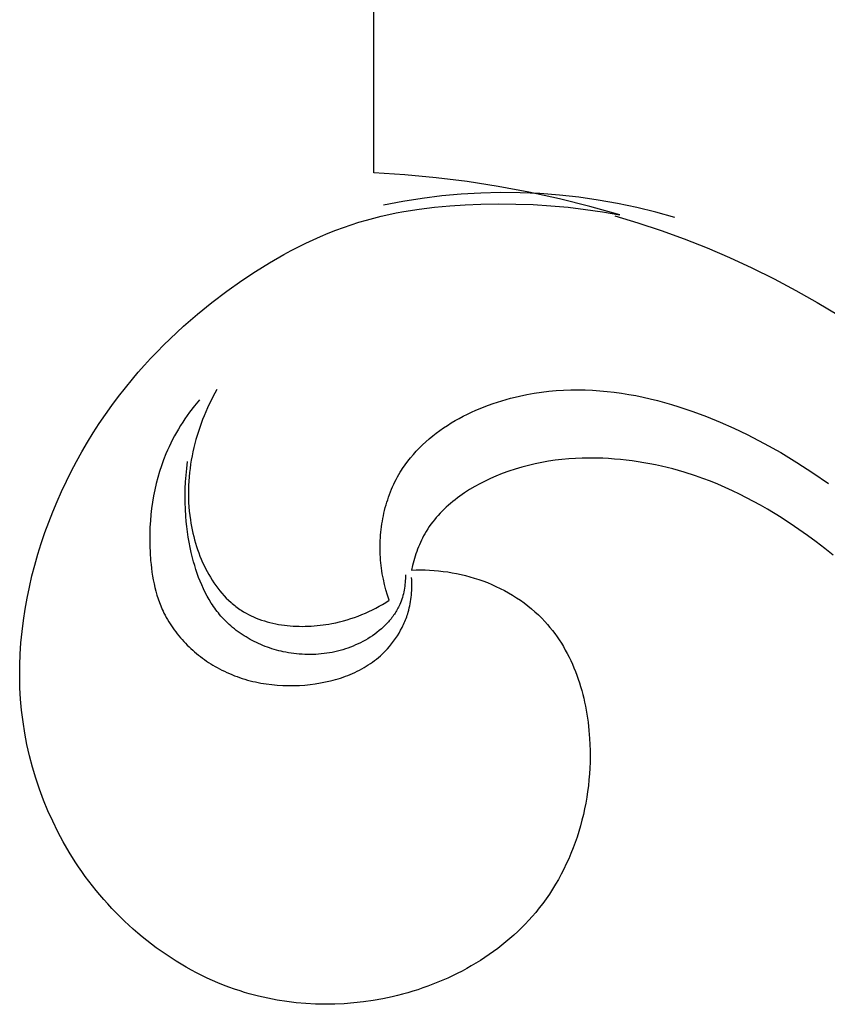
# Model space of a CAD drawing. Units: millimetres. Extents: x -524 to 1032, y -1140 to 1336.
# Drawn here: x -235 to -214, y -14 to 12 of the extents above; entities that cross this region are included whole.
import ezdxf

# ---------------------------------------------------------------- set-up
doc = ezdxf.new("R2010")
doc.units = ezdxf.units.MM
doc.header["$MEASUREMENT"] = 0
doc.layers.add('подложки$придержки', color=7, linetype='Continuous')

# ---------------------------------------------------------------- blocks, each defined once
blk = doc.blocks.new('3')
at = {"layer": 'подложки$придержки'}
for points in [[(-55.588, -233.083), (-55.588, -198.696)], [(-49.189, -234.177), (-49.971, -233.954), (-50.76, -233.756), (-51.555, -233.582), (-52.355, -233.432), (-53.159, -233.308), (-53.966, -233.208), (-54.776, -233.133), (-55.588, -233.083)], [(-47.756, -234.245), (-48.248, -234.106), (-48.744, -233.983), (-49.244, -233.877), (-49.747, -233.787), (-50.252, -233.714), (-50.76, -233.659), (-51.27, -233.62), (-51.78, -233.598), (-52.291, -233.593), (-52.802, -233.605), (-53.312, -233.634), (-53.82, -233.681), (-54.327, -233.744), (-54.832, -233.824), (-55.334, -233.92)], [(-54.01, -233.977), (-53.609, -233.939)], [(-53.609, -233.939), (-53.207, -233.913)], [(-53.207, -233.913), (-52.804, -233.896)], [(-52.804, -233.896), (-52.348, -233.888)], [(-52.348, -233.888), (-51.893, -233.892)], [(-51.893, -233.892), (-51.439, -233.908)], [(-51.439, -233.908), (-50.985, -233.936)], [(-50.985, -233.936), (-50.533, -233.976)], [(-49.321, -234.196), (-48.714, -234.38), (-48.11, -234.582), (-47.511, -234.8), (-46.917, -235.035), (-46.33, -235.287), (-45.749, -235.554), (-45.175, -235.838), (-44.608, -236.139), (-44.051, -236.455), (-43.502, -236.787)], [(-55.394, -234.21), (-55.199, -234.166)], [(-55.199, -234.166), (-55.003, -234.125)], [(-55.003, -234.125), (-54.806, -234.089)], [(-54.806, -234.089), (-54.409, -234.026)], [(-54.409, -234.026), (-54.01, -233.977)], [(-50.533, -233.976), (-50.083, -234.03)], [(-50.083, -234.03), (-49.635, -234.097)], [(-49.635, -234.097), (-49.189, -234.177)], [(-56.377, -234.5), (-56.176, -234.431)], [(-56.176, -234.431), (-55.973, -234.366)], [(-55.973, -234.366), (-55.781, -234.31)], [(-55.781, -234.31), (-55.588, -234.258)], [(-55.588, -234.258), (-55.394, -234.21)], [(-56.971, -234.735), (-56.774, -234.652)], [(-56.774, -234.652), (-56.576, -234.574)], [(-56.576, -234.574), (-56.377, -234.5)], [(-57.55, -235.007), (-57.358, -234.912)], [(-57.358, -234.912), (-57.165, -234.822)], [(-57.165, -234.822), (-56.971, -234.735)], [(-58.3, -235.421), (-57.928, -235.207)], [(-57.928, -235.207), (-57.74, -235.105)], [(-57.74, -235.105), (-57.55, -235.007)], [(-58.664, -235.647), (-58.3, -235.421)], [(-59.022, -235.883), (-58.664, -235.647)], [(-59.415, -236.162), (-59.022, -235.883)], [(-59.799, -236.453), (-59.415, -236.162)], [(-60.173, -236.756), (-59.799, -236.453)], [(-60.536, -237.071), (-60.173, -236.756)], [(-60.888, -237.399), (-60.536, -237.071)], [(-61.059, -237.567), (-60.888, -237.399)], [(-61.393, -237.912), (-61.227, -237.738)], [(-61.227, -237.738), (-61.059, -237.567)], [(-61.555, -238.089), (-61.393, -237.912)], [(-61.869, -238.451), (-61.714, -238.269)], [(-61.714, -238.269), (-61.555, -238.089)], [(-62.051, -238.674), (-61.869, -238.451)], [(-62.228, -238.901), (-62.051, -238.674)], [(-59.669, -238.715), (-59.772, -238.906), (-59.822, -239.003), (-59.869, -239.101), (-59.915, -239.2), (-59.959, -239.299), (-60.001, -239.4), (-60.041, -239.501), (-60.08, -239.603), (-60.117, -239.706), (-60.151, -239.81), (-60.184, -239.915), (-60.215, -240.02), (-60.243, -240.126), (-60.27, -240.232), (-60.294, -240.339), (-60.316, -240.447), (-60.336, -240.555), (-60.354, -240.664), (-60.369, -240.773), (-60.382, -240.883), (-60.393, -240.993), (-60.401, -241.103), (-60.407, -241.213), (-60.41, -241.324), (-60.411, -241.436), (-60.409, -241.547), (-60.405, -241.659), (-60.397, -241.771), (-60.387, -241.883), (-60.375, -241.995), (-60.359, -242.107), (-60.345, -242.195), (-60.329, -242.282), (-60.312, -242.369), (-60.293, -242.457), (-60.272, -242.544), (-60.249, -242.63), (-60.224, -242.716), (-60.198, -242.801), (-60.17, -242.886), (-60.14, -242.97), (-60.109, -243.053), (-60.076, -243.136), (-60.04, -243.217), (-60.004, -243.297), (-59.965, -243.377), (-59.925, -243.454), (-59.883, -243.531), (-59.839, -243.606), (-59.793, -243.68), (-59.746, -243.752), (-59.697, -243.822), (-59.646, -243.891), (-59.593, -243.958), (-59.538, -244.023), (-59.482, -244.086), (-59.424, -244.147), (-59.364, -244.205), (-59.302, -244.262), (-59.271, -244.289), (-59.239, -244.316), (-59.206, -244.342), (-59.173, -244.368), (-59.14, -244.393), (-59.106, -244.417), (-59.072, -244.441), (-59.037, -244.464), (-58.975, -244.503), (-58.911, -244.539), (-58.846, -244.574), (-58.78, -244.607), (-58.713, -244.638), (-58.645, -244.667), (-58.575, -244.694), (-58.505, -244.719), (-58.433, -244.742), (-58.361, -244.763), (-58.288, -244.783), (-58.214, -244.801), (-58.14, -244.817), (-58.065, -244.831), (-57.99, -244.843), (-57.914, -244.854), (-57.837, -244.863), (-57.76, -244.87), (-57.683, -244.875), (-57.606, -244.879), (-57.528, -244.882), (-57.45, -244.883), (-57.373, -244.882), (-57.295, -244.879), (-57.217, -244.876), (-57.14, -244.87), (-57.062, -244.864), (-56.985, -244.855), (-56.908, -244.846), (-56.832, -244.835), (-56.756, -244.822), (-56.68, -244.809), (-56.579, -244.788), (-56.479, -244.765), (-56.379, -244.739), (-56.281, -244.711), (-56.184, -244.681), (-56.088, -244.649), (-55.993, -244.614), (-55.898, -244.577), (-55.806, -244.538), (-55.714, -244.497), (-55.623, -244.453), (-55.533, -244.408), (-55.445, -244.36), (-55.357, -244.311), (-55.271, -244.259), (-55.186, -244.205), (-55.231, -244.069), (-55.272, -243.932), (-55.308, -243.794), (-55.339, -243.654), (-55.366, -243.513), (-55.377, -243.442), (-55.387, -243.371), (-55.396, -243.3), (-55.404, -243.228), (-55.411, -243.156), (-55.416, -243.084), (-55.42, -243.012), (-55.422, -242.94), (-55.423, -242.868), (-55.423, -242.796), (-55.422, -242.724), (-55.42, -242.652), (-55.416, -242.579), (-55.411, -242.507), (-55.404, -242.435), (-55.396, -242.363), (-55.387, -242.291), (-55.377, -242.219), (-55.365, -242.147), (-55.353, -242.076), (-55.338, -242.005), (-55.323, -241.934), (-55.306, -241.864), (-55.288, -241.794), (-55.269, -241.724), (-55.248, -241.655), (-55.226, -241.586), (-55.203, -241.518), (-55.178, -241.45), (-55.152, -241.383), (-55.125, -241.316), (-55.097, -241.251), (-55.067, -241.185), (-55.036, -241.121), (-55.003, -241.057), (-54.97, -240.994), (-54.935, -240.932), (-54.898, -240.871), (-54.868, -240.822), (-54.837, -240.774), (-54.772, -240.679), (-54.704, -240.586), (-54.632, -240.495), (-54.558, -240.407), (-54.481, -240.321), (-54.401, -240.238), (-54.318, -240.157), (-54.233, -240.078), (-54.145, -240.001), (-54.055, -239.927), (-53.962, -239.855), (-53.868, -239.785), (-53.771, -239.718), (-53.672, -239.652), (-53.572, -239.589), (-53.469, -239.529), (-53.365, -239.47), (-53.26, -239.414), (-53.153, -239.36), (-53.044, -239.309), (-52.935, -239.259), (-52.824, -239.212), (-52.713, -239.167), (-52.6, -239.124), (-52.486, -239.084), (-52.372, -239.046), (-52.257, -239.01), (-52.142, -238.976), (-52.027, -238.944), (-51.911, -238.915), (-51.794, -238.888), (-51.605, -238.848), (-51.415, -238.815), (-51.225, -238.786), (-51.035, -238.764), (-50.845, -238.747), (-50.655, -238.735), (-50.465, -238.728), (-50.276, -238.726), (-50.086, -238.729), (-49.896, -238.737), (-49.707, -238.75), (-49.518, -238.767), (-49.33, -238.789), (-49.142, -238.815), (-48.954, -238.845), (-48.767, -238.879), (-48.58, -238.918), (-48.394, -238.96), (-48.208, -239.006), (-48.023, -239.056), (-47.839, -239.109), (-47.656, -239.166), (-47.291, -239.289), (-46.931, -239.424), (-46.574, -239.57), (-46.221, -239.727), (-45.874, -239.894), (-45.433, -240.121), (-45.001, -240.362), (-44.578, -240.617), (-44.165, -240.885), (-43.762, -241.166)], [(-62.4, -239.132), (-62.228, -238.901)], [(-60.124, -238.984), (-60.255, -239.145), (-60.38, -239.312), (-60.441, -239.396), (-60.5, -239.482), (-60.557, -239.569), (-60.613, -239.658), (-60.667, -239.747), (-60.72, -239.837), (-60.771, -239.928), (-60.82, -240.02), (-60.867, -240.113), (-60.912, -240.207), (-60.955, -240.301), (-60.996, -240.397), (-61.057, -240.548), (-61.112, -240.701), (-61.163, -240.856), (-61.209, -241.012), (-61.25, -241.169), (-61.286, -241.329), (-61.318, -241.489), (-61.345, -241.65), (-61.368, -241.812), (-61.386, -241.975), (-61.4, -242.139), (-61.41, -242.303), (-61.416, -242.468), (-61.417, -242.632), (-61.414, -242.797), (-61.407, -242.962), (-61.393, -243.167), (-61.383, -243.269), (-61.372, -243.371), (-61.358, -243.472), (-61.343, -243.573), (-61.325, -243.673), (-61.305, -243.773), (-61.282, -243.872), (-61.257, -243.97), (-61.229, -244.067), (-61.199, -244.163), (-61.165, -244.258), (-61.129, -244.352), (-61.089, -244.444), (-61.068, -244.49), (-61.046, -244.536), (-61.018, -244.593), (-60.987, -244.649), (-60.956, -244.705), (-60.923, -244.761), (-60.889, -244.815), (-60.854, -244.869), (-60.818, -244.923), (-60.78, -244.976), (-60.741, -245.027), (-60.702, -245.079), (-60.661, -245.129), (-60.619, -245.179), (-60.576, -245.228), (-60.532, -245.276), (-60.487, -245.324), (-60.441, -245.37), (-60.395, -245.416), (-60.347, -245.461), (-60.299, -245.505), (-60.249, -245.548), (-60.199, -245.59), (-60.148, -245.631), (-60.097, -245.671), (-60.045, -245.711), (-59.992, -245.749), (-59.938, -245.786), (-59.884, -245.823), (-59.829, -245.858), (-59.773, -245.892), (-59.717, -245.926), (-59.66, -245.958), (-59.603, -245.989), (-59.54, -246.022), (-59.475, -246.053), (-59.411, -246.084), (-59.345, -246.113), (-59.28, -246.14), (-59.213, -246.167), (-59.146, -246.192), (-59.079, -246.215), (-59.012, -246.238), (-58.943, -246.259), (-58.875, -246.279), (-58.806, -246.297), (-58.737, -246.315), (-58.667, -246.331), (-58.598, -246.345), (-58.527, -246.359), (-58.457, -246.371), (-58.386, -246.382), (-58.244, -246.4), (-58.101, -246.414), (-57.957, -246.422), (-57.813, -246.426), (-57.669, -246.425), (-57.524, -246.42), (-57.379, -246.41), (-57.244, -246.396), (-57.109, -246.379), (-56.975, -246.357), (-56.842, -246.331), (-56.71, -246.301), (-56.645, -246.284), (-56.58, -246.266), (-56.515, -246.247), (-56.451, -246.227), (-56.387, -246.205), (-56.324, -246.182), (-56.262, -246.159), (-56.2, -246.134), (-56.138, -246.107), (-56.078, -246.08), (-56.018, -246.051), (-55.959, -246.021), (-55.9, -245.99), (-55.842, -245.957), (-55.786, -245.923), (-55.73, -245.888), (-55.675, -245.851), (-55.621, -245.813), (-55.568, -245.774), (-55.515, -245.734), (-55.464, -245.691), (-55.414, -245.648), (-55.352, -245.591), (-55.292, -245.531), (-55.234, -245.469), (-55.178, -245.405), (-55.124, -245.34), (-55.072, -245.272), (-55.023, -245.203), (-54.975, -245.132), (-54.931, -245.059), (-54.889, -244.985), (-54.849, -244.91), (-54.83, -244.872), (-54.812, -244.833), (-54.795, -244.794), (-54.778, -244.755), (-54.762, -244.716), (-54.747, -244.676), (-54.732, -244.636), (-54.718, -244.596), (-54.705, -244.556), (-54.693, -244.516), (-54.677, -244.461), (-54.663, -244.405), (-54.651, -244.35), (-54.639, -244.294), (-54.629, -244.237), (-54.621, -244.181), (-54.613, -244.125), (-54.607, -244.068), (-54.603, -244.011), (-54.599, -243.954), (-54.597, -243.897), (-54.595, -243.841), (-54.596, -243.784), (-54.597, -243.727), (-54.599, -243.67), (-54.603, -243.614)], [(-62.567, -239.367), (-62.4, -239.132)], [(-62.729, -239.605), (-62.567, -239.367)], [(-62.885, -239.847), (-62.729, -239.605)], [(-63.182, -240.342), (-63.037, -240.093)], [(-63.037, -240.093), (-62.885, -239.847)], [(-63.323, -240.594), (-63.182, -240.342)], [(-63.457, -240.85), (-63.323, -240.594)], [(-54.763, -243.544), (-54.763, -243.593), (-54.765, -243.642), (-54.767, -243.691), (-54.771, -243.741), (-54.776, -243.79), (-54.782, -243.839), (-54.789, -243.889), (-54.798, -243.938), (-54.808, -243.986), (-54.819, -244.035), (-54.831, -244.083), (-54.845, -244.13), (-54.86, -244.177), (-54.876, -244.224), (-54.894, -244.27), (-54.913, -244.315), (-54.928, -244.348), (-54.944, -244.38), (-54.96, -244.412), (-54.978, -244.444), (-54.995, -244.475), (-55.014, -244.506), (-55.033, -244.536), (-55.053, -244.566), (-55.074, -244.596), (-55.095, -244.626), (-55.116, -244.654), (-55.139, -244.683), (-55.162, -244.711), (-55.185, -244.739), (-55.209, -244.766), (-55.234, -244.793), (-55.259, -244.82), (-55.284, -244.846), (-55.337, -244.897), (-55.391, -244.946), (-55.447, -244.994), (-55.505, -245.04), (-55.564, -245.084), (-55.624, -245.126), (-55.685, -245.167), (-55.745, -245.205), (-55.807, -245.241), (-55.869, -245.275), (-55.932, -245.308), (-55.996, -245.339), (-56.061, -245.368), (-56.126, -245.396), (-56.192, -245.422), (-56.259, -245.447), (-56.326, -245.47), (-56.394, -245.491), (-56.463, -245.51), (-56.532, -245.528), (-56.601, -245.544), (-56.671, -245.559), (-56.741, -245.572), (-56.811, -245.583), (-56.882, -245.593), (-56.953, -245.601), (-57.024, -245.607), (-57.095, -245.612), (-57.167, -245.615), (-57.238, -245.616), (-57.31, -245.616), (-57.382, -245.615), (-57.453, -245.611), (-57.525, -245.606), (-57.596, -245.6), (-57.667, -245.592), (-57.738, -245.582), (-57.809, -245.571), (-57.88, -245.558), (-57.941, -245.545), (-58.001, -245.532), (-58.061, -245.517), (-58.121, -245.501), (-58.181, -245.484), (-58.24, -245.465), (-58.299, -245.446), (-58.357, -245.425), (-58.415, -245.404), (-58.473, -245.381), (-58.53, -245.357), (-58.586, -245.332), (-58.642, -245.306), (-58.698, -245.279), (-58.752, -245.25), (-58.806, -245.221), (-58.86, -245.191), (-58.912, -245.159), (-58.964, -245.127), (-59.016, -245.094), (-59.066, -245.059), (-59.116, -245.024), (-59.165, -244.987), (-59.213, -244.95), (-59.26, -244.911), (-59.306, -244.872), (-59.352, -244.832), (-59.396, -244.79), (-59.439, -244.748), (-59.482, -244.705), (-59.523, -244.661), (-59.563, -244.616), (-59.598, -244.576), (-59.631, -244.535), (-59.664, -244.493), (-59.696, -244.451), (-59.727, -244.408), (-59.757, -244.365), (-59.787, -244.321), (-59.816, -244.277), (-59.871, -244.186), (-59.923, -244.094), (-59.973, -244), (-60.02, -243.904), (-60.064, -243.806), (-60.105, -243.708), (-60.144, -243.608), (-60.18, -243.507), (-60.214, -243.405), (-60.246, -243.303), (-60.276, -243.2), (-60.303, -243.097), (-60.336, -242.963), (-60.365, -242.828), (-60.391, -242.693), (-60.414, -242.558), (-60.434, -242.423), (-60.451, -242.287), (-60.465, -242.151), (-60.476, -242.014), (-60.486, -241.837), (-60.492, -241.659), (-60.494, -241.481), (-60.491, -241.303), (-60.483, -241.126), (-60.471, -240.948), (-60.454, -240.771), (-60.433, -240.595)], [(-51.044, -240.587), (-51.218, -240.618)], [(-50.868, -240.562), (-51.044, -240.587)], [(-50.693, -240.541), (-50.868, -240.562)], [(-50.516, -240.525), (-50.693, -240.541)], [(-50.34, -240.514), (-50.516, -240.525)], [(-50.163, -240.507), (-50.34, -240.514)], [(-49.986, -240.504), (-50.163, -240.507)], [(-49.809, -240.505), (-49.986, -240.504)], [(-49.632, -240.51), (-49.809, -240.505)], [(-49.478, -240.517), (-49.632, -240.51)], [(-49.325, -240.528), (-49.478, -240.517)], [(-49.171, -240.541), (-49.325, -240.528)], [(-49.018, -240.558), (-49.171, -240.541)], [(-48.865, -240.577), (-49.018, -240.558)], [(-48.712, -240.599), (-48.865, -240.577)], [(-48.56, -240.623), (-48.712, -240.599)], [(-63.586, -241.108), (-63.457, -240.85)], [(-52.078, -240.846), (-52.246, -240.908)], [(-51.908, -240.79), (-52.078, -240.846)], [(-51.737, -240.739), (-51.908, -240.79)], [(-51.565, -240.693), (-51.737, -240.739)], [(-51.392, -240.653), (-51.565, -240.693)], [(-51.218, -240.618), (-51.392, -240.653)], [(-48.408, -240.651), (-48.56, -240.623)], [(-48.257, -240.681), (-48.408, -240.651)], [(-48.106, -240.714), (-48.257, -240.681)], [(-47.956, -240.749), (-48.106, -240.714)], [(-47.807, -240.787), (-47.956, -240.749)], [(-47.511, -240.871), (-47.807, -240.787)], [(-63.71, -241.37), (-63.586, -241.108)], [(-52.692, -241.103), (-52.828, -241.173)], [(-52.553, -241.037), (-52.692, -241.103)], [(-52.413, -240.975), (-52.553, -241.037)], [(-52.246, -240.908), (-52.413, -240.975)], [(-47.218, -240.966), (-47.511, -240.871)], [(-47.023, -241.035), (-47.218, -240.966)], [(-46.829, -241.108), (-47.023, -241.035)], [(-46.638, -241.185), (-46.829, -241.108)], [(-63.827, -241.634), (-63.71, -241.37)], [(-53.095, -241.325), (-53.224, -241.408)], [(-52.963, -241.247), (-53.095, -241.325)], [(-52.828, -241.173), (-52.963, -241.247)], [(-46.448, -241.267), (-46.638, -241.185)], [(-46.259, -241.353), (-46.448, -241.267)], [(-46.073, -241.442), (-46.259, -241.353)], [(-63.938, -241.902), (-63.827, -241.634)], [(-53.53, -241.633), (-53.588, -241.682)], [(-53.471, -241.586), (-53.53, -241.633)], [(-53.41, -241.54), (-53.471, -241.586)], [(-53.349, -241.495), (-53.41, -241.54)], [(-53.287, -241.451), (-53.349, -241.495)], [(-53.224, -241.408), (-53.287, -241.451)], [(-45.888, -241.535), (-46.073, -241.442)], [(-45.705, -241.632), (-45.888, -241.535)], [(-45.523, -241.733), (-45.705, -241.632)], [(-53.809, -241.886), (-53.861, -241.94)], [(-53.756, -241.833), (-53.809, -241.886)], [(-53.701, -241.782), (-53.756, -241.833)], [(-53.645, -241.731), (-53.701, -241.782)], [(-53.588, -241.682), (-53.645, -241.731)], [(-45.343, -241.836), (-45.523, -241.733)], [(-44.989, -242.053), (-45.343, -241.836)], [(-64.044, -242.171), (-63.938, -241.902)], [(-54.009, -242.108), (-54.055, -242.167)], [(-53.961, -242.051), (-54.009, -242.108)], [(-53.912, -241.995), (-53.961, -242.051)], [(-53.861, -241.94), (-53.912, -241.995)], [(-44.641, -242.282), (-44.989, -242.053)], [(-64.143, -242.444), (-64.044, -242.171)], [(-54.184, -242.348), (-54.223, -242.411)], [(-54.143, -242.287), (-54.184, -242.348)], [(-54.1, -242.226), (-54.143, -242.287)], [(-54.055, -242.167), (-54.1, -242.226)], [(-44.301, -242.521), (-44.641, -242.282)], [(-64.238, -242.723), (-64.143, -242.444)], [(-54.349, -242.642), (-54.376, -242.699)], [(-54.321, -242.586), (-54.349, -242.642)], [(-54.292, -242.53), (-54.321, -242.586)], [(-54.261, -242.475), (-54.292, -242.53)], [(-54.223, -242.411), (-54.261, -242.475)], [(-44.077, -242.687), (-44.301, -242.521)], [(-64.326, -243.004), (-64.238, -242.723)], [(-54.449, -242.874), (-54.471, -242.933)], [(-54.426, -242.815), (-54.449, -242.874)], [(-54.401, -242.757), (-54.426, -242.815)], [(-54.376, -242.699), (-54.401, -242.757)], [(-43.857, -242.857), (-44.077, -242.687)], [(-43.64, -243.031), (-43.857, -242.857)], [(-64.407, -243.287), (-64.326, -243.004)], [(-54.547, -243.174), (-54.579, -243.296)], [(-54.53, -243.113), (-54.547, -243.174)], [(-54.511, -243.053), (-54.53, -243.113)], [(-54.492, -242.993), (-54.511, -243.053)], [(-54.471, -242.933), (-54.492, -242.993)], [(-64.481, -243.572), (-64.407, -243.287)], [(-54.579, -243.296), (-54.607, -243.419)], [(-54.607, -243.419), (-54.489, -243.415)], [(-54.489, -243.415), (-54.371, -243.414)], [(-54.371, -243.414), (-54.254, -243.416)], [(-54.254, -243.416), (-54.136, -243.42)], [(-54.136, -243.42), (-54.018, -243.428)], [(-54.018, -243.428), (-53.9, -243.438)], [(-64.548, -243.859), (-64.481, -243.572)], [(-53.9, -243.438), (-53.783, -243.451)], [(-53.783, -243.451), (-53.665, -243.467)], [(-53.665, -243.467), (-53.548, -243.486)], [(-53.548, -243.486), (-53.432, -243.508)], [(-53.432, -243.508), (-53.316, -243.533)], [(-53.316, -243.533), (-53.201, -243.561)], [(-53.201, -243.561), (-53.086, -243.591)], [(-53.086, -243.591), (-52.972, -243.625)], [(-52.972, -243.625), (-52.859, -243.662)], [(-52.859, -243.662), (-52.747, -243.701)], [(-64.607, -244.148), (-64.548, -243.859)], [(-52.747, -243.701), (-52.633, -243.745)], [(-52.633, -243.745), (-52.52, -243.792)], [(-52.52, -243.792), (-52.409, -243.842)], [(-52.409, -243.842), (-52.299, -243.895)], [(-52.299, -243.895), (-52.191, -243.951)], [(-64.659, -244.437), (-64.607, -244.148)], [(-52.191, -243.951), (-52.084, -244.01)], [(-52.084, -244.01), (-51.979, -244.072)], [(-51.979, -244.072), (-51.876, -244.137)], [(-51.876, -244.137), (-51.775, -244.204)], [(-64.703, -244.728), (-64.659, -244.437)], [(-51.775, -244.204), (-51.676, -244.275)], [(-51.676, -244.275), (-51.58, -244.348)], [(-51.58, -244.348), (-51.486, -244.424)], [(-51.486, -244.424), (-51.394, -244.503)], [(-51.394, -244.503), (-51.306, -244.585)], [(-51.306, -244.585), (-51.22, -244.669)], [(-51.22, -244.669), (-51.137, -244.757)], [(-64.739, -245.02), (-64.703, -244.728)], [(-51.137, -244.757), (-51.069, -244.832)], [(-51.069, -244.832), (-51.004, -244.91)], [(-51.004, -244.91), (-50.94, -244.989)], [(-64.767, -245.312), (-64.739, -245.02)], [(-50.94, -244.989), (-50.879, -245.07)], [(-50.879, -245.07), (-50.82, -245.153)], [(-50.82, -245.153), (-50.763, -245.237)], [(-64.787, -245.604), (-64.767, -245.312)], [(-50.763, -245.237), (-50.708, -245.323)], [(-50.708, -245.323), (-50.655, -245.41)], [(-50.655, -245.41), (-50.605, -245.499)], [(-64.797, -245.897), (-64.787, -245.604)], [(-50.605, -245.499), (-50.556, -245.589)], [(-50.556, -245.589), (-50.509, -245.681)], [(-50.509, -245.681), (-50.465, -245.773)], [(-64.799, -246.19), (-64.797, -245.897)], [(-50.465, -245.773), (-50.422, -245.867)], [(-50.422, -245.867), (-50.382, -245.962)], [(-50.382, -245.962), (-50.343, -246.058)], [(-64.792, -246.483), (-64.799, -246.19)], [(-50.343, -246.058), (-50.307, -246.155)], [(-50.307, -246.155), (-50.272, -246.253)], [(-64.776, -246.776), (-64.792, -246.483)], [(-50.272, -246.253), (-50.239, -246.352)], [(-50.239, -246.352), (-50.208, -246.452)], [(-50.208, -246.452), (-50.179, -246.553)], [(-50.179, -246.553), (-50.152, -246.654)], [(-50.152, -246.654), (-50.127, -246.756)], [(-50.127, -246.756), (-50.104, -246.859)], [(-64.75, -247.068), (-64.776, -246.776)], [(-50.104, -246.859), (-50.082, -246.962)], [(-50.082, -246.962), (-50.044, -247.17)], [(-64.713, -247.366), (-64.75, -247.068)], [(-50.044, -247.17), (-50.014, -247.38)], [(-64.667, -247.663), (-64.713, -247.366)], [(-50.014, -247.38), (-49.99, -247.591)], [(-64.61, -247.958), (-64.667, -247.663)], [(-49.99, -247.591), (-49.973, -247.802)], [(-64.543, -248.252), (-64.61, -247.958)], [(-49.973, -247.802), (-49.965, -247.956)], [(-49.965, -247.956), (-49.96, -248.11)], [(-64.467, -248.544), (-64.543, -248.252)], [(-49.959, -248.264), (-49.961, -248.417)], [(-49.96, -248.11), (-49.959, -248.264)], [(-64.381, -248.833), (-64.467, -248.544)], [(-49.961, -248.417), (-49.967, -248.571)], [(-49.976, -248.724), (-49.989, -248.877)], [(-49.967, -248.571), (-49.976, -248.724)], [(-64.285, -249.119), (-64.381, -248.833)], [(-50.005, -249.029), (-50.024, -249.181)], [(-49.989, -248.877), (-50.005, -249.029)], [(-64.18, -249.402), (-64.285, -249.119)], [(-50.024, -249.181), (-50.047, -249.332)], [(-64.065, -249.681), (-64.18, -249.402)], [(-50.073, -249.483), (-50.103, -249.632)], [(-50.047, -249.332), (-50.073, -249.483)], [(-63.941, -249.957), (-64.065, -249.681)], [(-50.136, -249.781), (-50.172, -249.929)], [(-50.103, -249.632), (-50.136, -249.781)], [(-63.808, -250.228), (-63.941, -249.957)], [(-50.212, -250.076), (-50.254, -250.221)], [(-50.172, -249.929), (-50.212, -250.076)], [(-63.665, -250.495), (-63.808, -250.228)], [(-50.254, -250.221), (-50.3, -250.366)], [(-63.513, -250.757), (-63.665, -250.495)], [(-50.35, -250.509), (-50.402, -250.651)], [(-50.3, -250.366), (-50.35, -250.509)], [(-63.353, -251.014), (-63.513, -250.757)], [(-50.458, -250.791), (-50.517, -250.929)], [(-50.402, -250.651), (-50.458, -250.791)], [(-63.269, -251.141), (-63.353, -251.014)], [(-50.58, -251.066), (-50.645, -251.202)], [(-50.517, -250.929), (-50.58, -251.066)], [(-63.183, -251.266), (-63.269, -251.141)], [(-63.094, -251.389), (-63.183, -251.266)], [(-50.714, -251.335), (-50.786, -251.467)], [(-50.645, -251.202), (-50.714, -251.335)], [(-63.004, -251.511), (-63.094, -251.389)], [(-62.909, -251.634), (-63.004, -251.511)], [(-50.861, -251.596), (-50.939, -251.724)], [(-50.786, -251.467), (-50.861, -251.596)], [(-62.813, -251.755), (-62.909, -251.634)], [(-62.714, -251.874), (-62.813, -251.755)], [(-62.613, -251.992), (-62.714, -251.874)], [(-51.02, -251.849), (-51.104, -251.972)], [(-50.939, -251.724), (-51.02, -251.849)], [(-62.509, -252.108), (-62.613, -251.992)], [(-62.404, -252.222), (-62.509, -252.108)], [(-51.192, -252.093), (-51.283, -252.211)], [(-51.104, -251.972), (-51.192, -252.093)], [(-62.297, -252.334), (-62.404, -252.222)], [(-62.187, -252.444), (-62.297, -252.334)], [(-51.376, -252.327), (-51.465, -252.431)], [(-51.283, -252.211), (-51.376, -252.327)], [(-62.076, -252.552), (-62.187, -252.444)], [(-61.963, -252.658), (-62.076, -252.552)], [(-61.847, -252.762), (-61.963, -252.658)], [(-51.649, -252.631), (-51.744, -252.729)], [(-51.555, -252.532), (-51.649, -252.631)], [(-51.465, -252.431), (-51.555, -252.532)], [(-61.73, -252.864), (-61.847, -252.762)], [(-61.612, -252.963), (-61.73, -252.864)], [(-51.842, -252.823), (-51.942, -252.916)], [(-51.744, -252.729), (-51.842, -252.823)], [(-61.491, -253.061), (-61.612, -252.963)], [(-61.369, -253.156), (-61.491, -253.061)], [(-61.245, -253.248), (-61.369, -253.156)], [(-52.149, -253.095), (-52.255, -253.181)], [(-52.044, -253.007), (-52.149, -253.095)], [(-51.942, -252.916), (-52.044, -253.007)], [(-61.119, -253.339), (-61.245, -253.248)], [(-60.992, -253.426), (-61.119, -253.339)], [(-60.863, -253.512), (-60.992, -253.426)], [(-52.585, -253.426), (-52.699, -253.503)], [(-52.473, -253.347), (-52.585, -253.426)], [(-52.363, -253.265), (-52.473, -253.347)], [(-52.255, -253.181), (-52.363, -253.265)], [(-60.733, -253.595), (-60.863, -253.512)], [(-60.601, -253.675), (-60.733, -253.595)], [(-60.468, -253.752), (-60.601, -253.675)], [(-52.932, -253.65), (-53.051, -253.72)], [(-52.815, -253.578), (-52.932, -253.65)], [(-52.699, -253.503), (-52.815, -253.578)], [(-60.334, -253.827), (-60.468, -253.752)], [(-60.198, -253.899), (-60.334, -253.827)], [(-60.06, -253.969), (-60.198, -253.899)], [(-53.415, -253.917), (-53.539, -253.978)], [(-53.292, -253.854), (-53.415, -253.917)], [(-53.171, -253.788), (-53.292, -253.854)], [(-53.051, -253.72), (-53.171, -253.788)], [(-59.922, -254.035), (-60.06, -253.969)], [(-59.782, -254.099), (-59.922, -254.035)], [(-59.641, -254.159), (-59.782, -254.099)], [(-59.499, -254.217), (-59.641, -254.159)], [(-53.919, -254.147), (-54.048, -254.198)], [(-53.792, -254.093), (-53.919, -254.147)], [(-53.665, -254.037), (-53.792, -254.093)], [(-53.539, -253.978), (-53.665, -254.037)], [(-59.356, -254.272), (-59.499, -254.217)], [(-59.212, -254.323), (-59.356, -254.272)], [(-59.066, -254.372), (-59.212, -254.323)], [(-58.947, -254.409), (-59.066, -254.372)], [(-58.828, -254.444), (-58.947, -254.409)], [(-58.587, -254.508), (-58.828, -254.444)], [(-54.705, -254.42), (-54.838, -254.457)], [(-54.572, -254.381), (-54.705, -254.42)], [(-54.44, -254.339), (-54.572, -254.381)], [(-54.308, -254.294), (-54.44, -254.339)], [(-54.178, -254.248), (-54.308, -254.294)], [(-54.048, -254.198), (-54.178, -254.248)], [(-58.344, -254.563), (-58.587, -254.508)], [(-58.099, -254.61), (-58.344, -254.563)], [(-57.852, -254.649), (-58.099, -254.61)], [(-57.604, -254.679), (-57.852, -254.649)], [(-57.355, -254.701), (-57.604, -254.679)], [(-57.106, -254.714), (-57.355, -254.701)], [(-56.354, -254.705), (-56.604, -254.716)], [(-56.103, -254.685), (-56.354, -254.705)], [(-55.853, -254.657), (-56.103, -254.685)], [(-55.603, -254.621), (-55.853, -254.657)], [(-55.355, -254.577), (-55.603, -254.621)], [(-55.107, -254.524), (-55.355, -254.577)], [(-54.973, -254.492), (-55.107, -254.524)], [(-54.838, -254.457), (-54.973, -254.492)], [(-56.855, -254.719), (-57.106, -254.714)], [(-56.604, -254.716), (-56.855, -254.719)]]:
    blk.add_lwpolyline(points, dxfattribs=at)

msp = doc.modelspace()

# ---------------------------------------------------------------- block references
msp.add_blockref('3', (-170.209, 240.993, 0.415))

doc.saveas('drawing.dxf')
